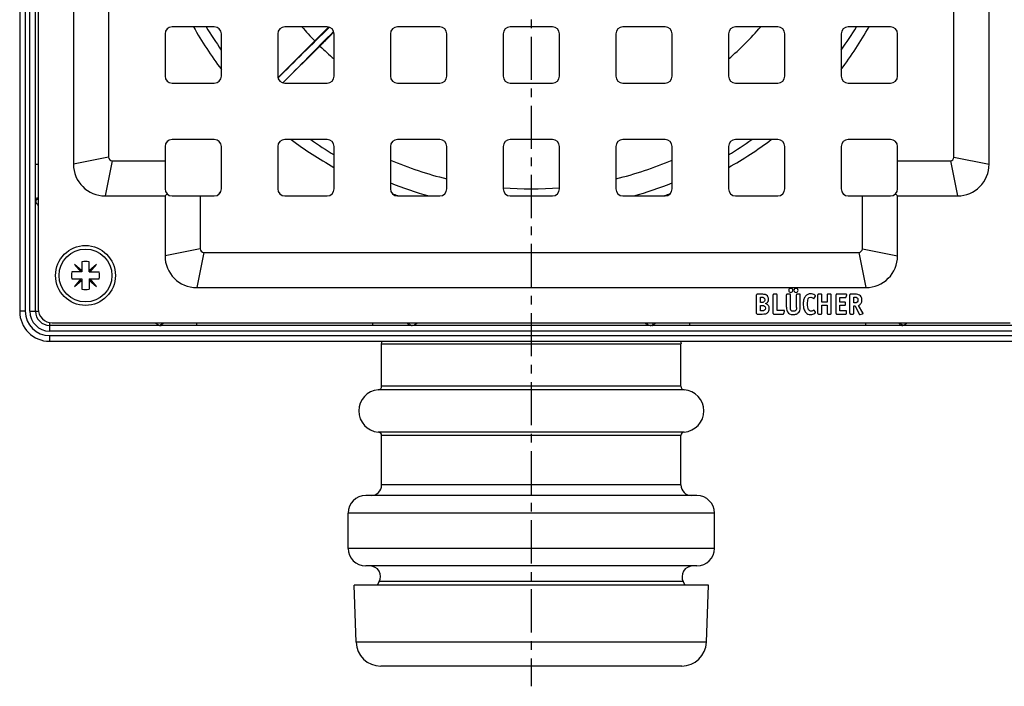
# Model space of a CAD drawing. Units: millimetres. Extents: x -289 to 347, y -196 to 209.
# Drawn here: x 112 to 252, y -196 to -101 of the extents above; entities that cross this region are included whole.
import ezdxf

# ---------------------------------------------------------------- set-up
doc = ezdxf.new("R2010")
doc.units = ezdxf.units.MM
doc.header["$LTSCALE"] = 16.335
doc.linetypes.add('CENTER', pattern=[0.6, 0.375, -0.075, 0.075, -0.075])
doc.layers.get('0').update_dxf_attribs({"linetype": 'CONTINUOUS'})
doc.layers.add('AXES', color=7, linetype='CONTINUOUS')

msp = doc.modelspace()

# ---------------------------------------------------------------- linework, layer by layer
at = {"color": 7, "linetype": 'Continuous'}
for p, q in [((112.26, -6.09), (112.26, -142.84)), ((114.51, -142.84), (114.51, -6.09)), ((114.89, -6.47), (114.89, -142.47)), ((119.89, -26.97), (119.89, -121.97)), ((249.89, -121.97), (249.89, -26.97)), ((124.89, -27.97), (124.89, -120.97)), ((244.89, -120.97), (244.89, -27.97)), ((139.89, -102.47), (133.89, -102.47)), ((155.89, -102.47), (149.89, -102.47)), ((156.02, -102.6), (155.96, -102.66)), ((156.12, -102.5), (156.02, -102.6)), ((156.69, -103.39), (156.75, -103.33)), ((156.75, -103.33), (156.86, -103.23)), ((171.89, -102.47), (165.89, -102.47)), ((187.89, -102.47), (181.89, -102.47)), ((203.89, -102.47), (197.89, -102.47)), ((219.89, -102.47), (213.89, -102.47)), ((235.89, -102.47), (229.89, -102.47)), ((132.89, -103.47), (132.89, -109.47)), ((140.89, -109.47), (140.89, -103.47)), ((148.89, -103.47), (148.89, -109.47)), ((148.91, -109.71), (154.15, -104.47)), ((156.89, -109.47), (156.89, -103.47)), ((164.89, -103.47), (164.89, -109.47)), ((172.89, -109.47), (172.89, -103.47)), ((180.89, -103.47), (180.89, -109.47)), ((188.89, -109.47), (188.89, -103.47)), ((196.89, -103.47), (196.89, -109.47)), ((204.89, -109.47), (204.89, -103.47)), ((212.89, -103.47), (212.89, -109.47)), ((220.89, -109.47), (220.89, -103.47)), ((228.89, -103.47), (228.89, -109.47)), ((236.89, -109.47), (236.89, -103.47)), ((149.64, -110.44), (154.88, -105.2)), ((133.89, -110.47), (139.89, -110.47)), ((149.89, -110.47), (155.89, -110.47)), ((165.89, -110.47), (171.89, -110.47)), ((181.89, -110.47), (187.89, -110.47)), ((197.89, -110.47), (203.89, -110.47)), ((213.89, -110.47), (219.89, -110.47)), ((229.89, -110.47), (235.89, -110.47)), ((139.89, -118.47), (133.89, -118.47)), ((155.89, -118.47), (149.89, -118.47)), ((171.89, -118.47), (165.89, -118.47)), ((187.89, -118.47), (181.89, -118.47)), ((203.89, -118.47), (197.89, -118.47)), ((219.89, -118.47), (213.89, -118.47)), ((235.89, -118.47), (229.89, -118.47)), ((132.89, -119.47), (132.89, -125.47)), ((140.89, -125.47), (140.89, -119.47)), ((148.89, -119.47), (148.89, -125.47)), ((156.89, -125.47), (156.89, -119.47)), ((164.89, -119.47), (164.89, -125.47)), ((172.89, -125.47), (172.89, -119.47)), ((180.89, -119.47), (180.89, -125.47)), ((188.89, -125.47), (188.89, -119.47)), ((196.89, -119.47), (196.89, -125.47)), ((204.89, -125.47), (204.89, -119.47)), ((212.89, -119.47), (212.89, -125.47)), ((220.89, -125.47), (220.89, -119.47)), ((228.89, -119.47), (228.89, -125.47)), ((236.89, -125.47), (236.89, -119.47)), ((125.39, -121.47), (132.89, -121.47)), ((236.89, -121.47), (244.39, -121.47)), ((124.39, -126.47), (132.89, -126.47)), ((133.18, -126.17), (132.89, -126.47)), ((132.89, -126.47), (132.89, -134.97)), ((133.89, -126.47), (139.89, -126.47)), ((137.89, -126.47), (137.89, -133.97)), ((149.89, -126.47), (155.89, -126.47)), ((165.89, -126.47), (171.89, -126.47)), ((181.89, -126.47), (187.89, -126.47)), ((197.89, -126.47), (203.89, -126.47)), ((213.89, -126.47), (219.89, -126.47)), ((229.89, -126.47), (235.89, -126.47)), ((231.89, -133.97), (231.89, -126.47)), ((236.59, -126.17), (236.89, -126.47)), ((236.89, -126.47), (245.39, -126.47)), ((236.89, -134.97), (236.89, -126.47)), ((138.39, -134.47), (231.39, -134.47)), ((121.1, -137.08), (120.04, -136.19)), ((120.04, -136.19), (120.93, -137.25)), ((121.1, -135.82), (121.1, -137.25)), ((122.1, -137.25), (122.1, -135.82)), ((123.16, -136.19), (122.1, -137.08)), ((122.27, -137.25), (123.16, -136.19)), ((121.1, -137.25), (119.66, -137.25)), ((119.66, -138.25), (121.1, -138.25)), ((120.93, -138.25), (120.04, -139.31)), ((121.1, -138.25), (121.1, -139.69)), ((122.1, -137.25), (123.54, -137.25)), ((122.1, -138.25), (122.1, -139.69)), ((122.1, -138.25), (123.54, -138.25)), ((123.16, -139.31), (122.27, -138.25)), ((120.04, -139.31), (121.1, -138.42)), ((122.1, -138.42), (123.16, -139.31)), ((137.39, -139.47), (232.39, -139.47)), ((216.88, -143.13), (216.88, -140.5)), ((217.63, -140.42), (216.96, -140.42)), ((217.42, -140.83), (217.63, -140.83)), ((217.42, -141.58), (217.42, -140.83)), ((219.23, -143.13), (219.23, -140.5)), ((219.7, -140.42), (219.31, -140.42)), ((219.79, -142.71), (219.79, -140.5)), ((221.12, -142.27), (221.12, -140.5)), ((221.59, -140.42), (221.2, -140.42)), ((221.68, -142.27), (221.68, -140.5)), ((222.55, -142.28), (222.55, -140.5)), ((223, -140.42), (222.63, -140.42)), ((223.08, -142.27), (223.08, -140.5)), ((225.06, -140.99), (225.23, -140.69)), ((225.58, -143.13), (225.58, -140.5)), ((226.05, -140.42), (225.66, -140.42)), ((226.14, -141.56), (226.14, -140.51)), ((226.9, -140.51), (226.9, -141.56)), ((227.37, -140.42), (226.98, -140.42)), ((227.46, -143.13), (227.46, -140.5)), ((228.15, -143.13), (228.15, -140.5)), ((229.6, -140.42), (228.23, -140.42)), ((228.71, -140.86), (229.5, -140.86)), ((228.71, -141.53), (228.71, -140.86)), ((229.59, -140.79), (229.67, -140.52)), ((230.12, -143.12), (230.12, -140.5)), ((230.87, -140.42), (230.2, -140.42)), ((230.66, -140.83), (230.82, -140.83)), ((230.66, -141.64), (230.66, -140.83)), ((217.59, -141.58), (217.42, -141.58)), ((217.42, -142), (217.61, -142)), ((217.42, -142.77), (217.42, -142)), ((226.9, -141.56), (226.14, -141.56)), ((226.14, -141.98), (226.9, -141.98)), ((226.14, -143.13), (226.14, -141.98)), ((226.9, -141.98), (226.9, -143.13)), ((229.39, -141.53), (228.71, -141.53)), ((228.71, -141.98), (229.39, -141.98)), ((228.71, -142.77), (228.71, -141.98)), ((229.48, -141.89), (229.48, -141.62)), ((230.77, -141.64), (230.66, -141.64)), ((230.66, -142.07), (230.88, -142.07)), ((230.66, -143.13), (230.66, -142.07)), ((230.88, -142.07), (231.45, -143.23)), ((231.97, -143.07), (231.36, -142)), ((216.96, -143.22), (217.66, -143.22)), ((217.61, -142.77), (217.42, -142.77)), ((219.31, -143.22), (220.66, -143.22)), ((220.76, -142.71), (219.79, -142.71)), ((220.76, -143.14), (220.83, -142.8)), ((220.84, -142.76), (220.84, -142.77)), ((225.23, -142.97), (225.07, -142.69)), ((225.66, -143.22), (226.05, -143.22)), ((226.98, -143.22), (227.37, -143.22)), ((228.23, -143.22), (229.56, -143.22)), ((229.56, -142.77), (228.71, -142.77)), ((229.65, -143.13), (229.65, -142.86)), ((230.2, -143.22), (230.58, -143.22)), ((231.56, -143.28), (231.92, -143.18)), ((253.26, -144.84), (116.51, -144.84)), ((116.89, -144.47), (252.89, -144.47)), ((116.51, -147.09), (253.26, -147.09))]:
    msp.add_line(p, q, dxfattribs=at)
at = {"color": 9, "linetype": 'Continuous'}
for p, q in [((113.06, -6.09), (113.06, -142.84)), ((113.71, -142.84), (113.71, -6.09)), ((124.89, -120.97), (119.89, -121.97)), ((125.39, -121.47), (124.39, -126.47)), ((244.39, -121.47), (245.39, -126.47)), ((244.89, -120.97), (249.89, -121.97)), ((114.51, -121.97), (114.89, -121.97)), ((137.89, -133.97), (132.89, -134.97)), ((231.89, -133.97), (236.89, -134.97)), ((138.39, -134.47), (137.39, -139.47)), ((231.39, -134.47), (232.39, -139.47)), ((113.06, -142.84), (112.26, -142.84)), ((113.71, -142.84), (114.92, -142.84)), ((116.51, -144.43), (116.51, -145.64)), ((137.39, -144.84), (137.39, -144.47)), ((162.39, -144.84), (162.39, -144.47)), ((207.39, -144.84), (207.39, -144.47)), ((232.39, -144.84), (232.39, -144.47)), ((253.26, -145.64), (116.51, -145.64)), ((116.51, -146.29), (116.51, -147.09)), ((116.51, -146.29), (253.26, -146.29))]:
    msp.add_line(p, q, dxfattribs=at)
at = {"color": 7, "linetype": 'Continuous'}
msp.add_circle((121.6, -137.75), 4.25, dxfattribs=at)
for centre, radius, start, end in [((133.89, -103.47), 1, 90, 180), ((139.89, -103.47), 1, 0, 90), ((149.89, -103.47), 1, 90, 180), ((155.89, -103.47), 1, 0, 90), ((165.89, -103.47), 1, 90, 180), ((171.89, -103.47), 1, 0, 90), ((181.89, -103.47), 1, 90, 180), ((187.89, -103.47), 1, 0, 90), ((197.89, -103.47), 1, 90, 180), ((203.89, -103.47), 1, 0, 90), ((213.89, -103.47), 1, 90, 180), ((219.89, -103.47), 1, 0, 90), ((229.89, -103.47), 1, 90, 180), ((235.89, -103.47), 1, 0, 90), ((133.89, -109.47), 1, 180, 270), ((139.89, -109.47), 1, 270, 360), ((149.89, -109.47), 1, 180, 270), ((155.89, -109.47), 1, 270, 360), ((165.89, -109.47), 1, 180, 270), ((171.89, -109.47), 1, 270, 360), ((181.89, -109.47), 1, 180, 270), ((187.89, -109.47), 1, 270, 360), ((197.89, -109.47), 1, 180, 270), ((203.89, -109.47), 1, 270, 360), ((213.89, -109.47), 1, 180, 270), ((219.89, -109.47), 1, 270, 360), ((229.89, -109.47), 1, 180, 270), ((235.89, -109.47), 1, 270, 360), ((133.89, -119.47), 1, 90, 180), ((139.89, -119.47), 1, 0, 90), ((149.89, -119.47), 1, 90, 180), ((155.89, -119.47), 1, 0, 90), ((165.89, -119.47), 1, 90, 180), ((171.89, -119.47), 1, 0, 90), ((181.89, -119.47), 1, 90, 180), ((187.89, -119.47), 1, 0, 90), ((197.89, -119.47), 1, 90, 180), ((203.89, -119.47), 1, 0, 90), ((213.89, -119.47), 1, 90, 180), ((219.89, -119.47), 1, 0, 90), ((229.89, -119.47), 1, 90, 180), ((235.89, -119.47), 1, 0, 90), ((125.39, -120.97), 0.5, 180, 270), ((244.39, -120.97), 0.5, 270, 360), ((124.39, -121.97), 4.5, 180, 270), ((245.39, -121.97), 4.5, 270, 360), ((133.89, -125.47), 1, 180, 270), ((139.89, -125.47), 1, 270, 360), ((149.89, -125.47), 1, 180, 270), ((155.89, -125.47), 1, 270, 360), ((165.89, -125.47), 1, 180, 270), ((171.89, -125.47), 1, 270, 360), ((181.89, -125.47), 1, 180, 270), ((187.89, -125.47), 1, 270, 360), ((197.89, -125.47), 1, 180, 270), ((203.89, -125.47), 1, 270, 360), ((213.89, -125.47), 1, 180, 270), ((219.89, -125.47), 1, 270, 360), ((229.89, -125.47), 1, 180, 270), ((235.89, -125.47), 1, 270, 360), ((138.39, -133.97), 0.5, 180, 270), ((231.39, -133.97), 0.5, 270, 360), ((137.39, -134.97), 4.5, 180, 270), ((232.39, -134.97), 4.5, 270, 360), ((121.6, -137.75), 2, 75.5225, 104.4775), ((121.6, -137.75), 2, 165.5225, 194.4775), ((121.6, -137.75), 2, 345.5225, 14.4775), ((121.6, -137.75), 2, 255.5225, 284.4775), ((217.77, -141.14), 0.8, 0.0695, 25.708), ((116.89, -142.47), 2, 180, 270), ((116.51, -142.84), 4.25, 180, 270), ((116.51, -142.84), 2, 180, 270)]:
    msp.add_arc(centre, radius, start, end, dxfattribs=at)
at = {"color": 9, "linetype": 'Continuous'}
for centre, radius, start, end in [((184.89, -74.47), 42.95, 220.6927, 224.3122), ((184.89, -74.47), 42.95, 310.6926, 319.3074), ((184.89, -74.47), 42.95, 225.6878, 229.3073), ((116.51, -142.84), 3.45, 180, 270), ((116.51, -142.84), 2.8, 180, 270)]:
    msp.add_arc(centre, radius, start, end, dxfattribs=at)
at = {"color": 7, "linetype": 'Continuous'}
for centre, start_param, end_param in [((183.69, -73.27), 4.209919, 4.318823), ((186.08, -75.66), -4.318823, -4.209919)]:
    msp.add_ellipse(centre, major_axis=(73.96, 73.96), ratio=0.013091, start_param=start_param, end_param=end_param, dxfattribs=at)
for points, knots in [([(155.96, -102.66), (155.81, -102.81), (155.21, -103.42), (154.6, -104.02), (154.15, -104.47)], [0, 0, 0, 0, 0.249395, 1, 1, 1, 1]), ([(154.88, -105.2), (155.03, -105.05), (155.63, -104.45), (156.24, -103.85), (156.69, -103.39)], [0, 0, 0, 0, 0.250353, 1, 1, 1, 1])]:
    msp.add_open_spline(points, degree=3, knots=knots, dxfattribs=at)
at = {"color": 9, "linetype": 'Continuous'}
for points, knots in [([(114.51, -127.09), (114.51, -127.05), (114.53, -126.96), (114.61, -126.84), (114.73, -126.75), (114.83, -126.72), (114.88, -126.71)], [0, 0, 0, 0, 0.226274, 0.465586, 0.724211, 1, 1, 1, 1]), ([(114.51, -127.09), (114.51, -127.11), (114.51, -127.17), (114.52, -127.22), (114.54, -127.27)], [0, 0, 0, 0, 0.25461, 1, 1, 1, 1]), ([(114.54, -127.27), (114.54, -127.25), (114.55, -127.2), (114.57, -127.15), (114.59, -127.11)], [0, 0, 0, 0, 0.243562, 1, 1, 1, 1]), ([(114.59, -127.11), (114.62, -127.06), (114.71, -126.97), (114.82, -126.91), (114.89, -126.89)], [0, 0, 0, 0, 0.484388, 1, 1, 1, 1]), ([(114.54, -127.27), (114.55, -127.31), (114.59, -127.41), (114.7, -127.62), (114.81, -127.77), (114.88, -127.88)], [0, 0, 0, 0, 0.206355, 0.443518, 1, 1, 1, 1]), ([(131.47, -144.47), (131.58, -144.55), (131.73, -144.65), (131.94, -144.76), (132.04, -144.8), (132.09, -144.82)], [0, 0, 0, 0, 0.556482, 0.793645, 1, 1, 1, 1]), ([(132.09, -144.82), (132.1, -144.82), (132.15, -144.81), (132.21, -144.78), (132.24, -144.76)], [0, 0, 0, 0, 0.243561, 1, 1, 1, 1]), ([(132.09, -144.82), (132.1, -144.82), (132.16, -144.84), (132.22, -144.84), (132.26, -144.84)], [0, 0, 0, 0, 0.24713, 1, 1, 1, 1]), ([(132.24, -144.76), (132.29, -144.73), (132.39, -144.64), (132.44, -144.53), (132.46, -144.47)], [0, 0, 0, 0, 0.484387, 1, 1, 1, 1]), ([(132.26, -144.84), (132.31, -144.84), (132.4, -144.82), (132.51, -144.74), (132.6, -144.62), (132.63, -144.52), (132.64, -144.47)], [0, 0, 0, 0, 0.226274, 0.465587, 0.724211, 1, 1, 1, 1]), ([(167.68, -144.84), (167.64, -144.84), (167.55, -144.82), (167.43, -144.74), (167.34, -144.62), (167.3, -144.52), (167.29, -144.47)], [0, 0, 0, 0, 0.229784, 0.47058, 0.727924, 1, 1, 1, 1]), ([(167.71, -144.78), (167.66, -144.74), (167.59, -144.64), (167.55, -144.53), (167.53, -144.47)], [0, 0, 0, 0, 0.47501, 1, 1, 1, 1]), ([(167.89, -144.84), (167.86, -144.84), (167.79, -144.83), (167.74, -144.8), (167.71, -144.78)], [0, 0, 0, 0, 0.487704, 1, 1, 1, 1]), ([(167.89, -144.84), (167.96, -144.84), (168.1, -144.82), (168.3, -144.74), (168.52, -144.62), (168.67, -144.52), (168.75, -144.47)], [0, 0, 0, 0, 0.201703, 0.436533, 0.704046, 1, 1, 1, 1]), ([(201.02, -144.47), (201.1, -144.52), (201.25, -144.62), (201.47, -144.74), (201.68, -144.82), (201.81, -144.84), (201.88, -144.84)], [0, 0, 0, 0, 0.295954, 0.563467, 0.798297, 1, 1, 1, 1]), ([(201.88, -144.84), (201.91, -144.84), (201.98, -144.83), (202.03, -144.8), (202.06, -144.78)], [0, 0, 0, 0, 0.487703, 1, 1, 1, 1]), ([(202.06, -144.78), (202.11, -144.74), (202.18, -144.64), (202.22, -144.53), (202.24, -144.47)], [0, 0, 0, 0, 0.47501, 1, 1, 1, 1]), ([(202.09, -144.84), (202.13, -144.84), (202.22, -144.82), (202.34, -144.74), (202.43, -144.62), (202.47, -144.52), (202.48, -144.47)], [0, 0, 0, 0, 0.229784, 0.47058, 0.727924, 1, 1, 1, 1]), ([(237.51, -144.84), (237.47, -144.84), (237.37, -144.82), (237.26, -144.74), (237.17, -144.62), (237.14, -144.52), (237.13, -144.47)], [0, 0, 0, 0, 0.226274, 0.465586, 0.724211, 1, 1, 1, 1]), ([(237.53, -144.76), (237.48, -144.73), (237.38, -144.64), (237.33, -144.53), (237.31, -144.47)], [0, 0, 0, 0, 0.484388, 1, 1, 1, 1]), ([(237.51, -144.84), (237.52, -144.84), (237.58, -144.84), (237.64, -144.83), (237.68, -144.82)], [0, 0, 0, 0, 0.25461, 1, 1, 1, 1]), ([(237.68, -144.82), (237.67, -144.82), (237.62, -144.81), (237.56, -144.78), (237.53, -144.76)], [0, 0, 0, 0, 0.243562, 1, 1, 1, 1]), ([(237.68, -144.82), (237.73, -144.8), (237.83, -144.76), (238.04, -144.65), (238.19, -144.55), (238.3, -144.47)], [0, 0, 0, 0, 0.206355, 0.443518, 1, 1, 1, 1])]:
    msp.add_open_spline(points, degree=3, knots=knots, dxfattribs=at)
at = {"color": 7, "linetype": 'Continuous'}
for points in [[(221.52, -139.67), (221.47, -139.72), (221.44, -139.79), (221.44, -139.87)], [(221.73, -139.58), (221.65, -139.58), (221.58, -139.61), (221.52, -139.67)], [(221.93, -139.67), (221.88, -139.61), (221.81, -139.58), (221.73, -139.58)], [(222.02, -139.87), (222.02, -139.79), (221.99, -139.72), (221.93, -139.67)], [(222.27, -139.66), (222.21, -139.72), (222.18, -139.79), (222.18, -139.87)], [(222.48, -139.58), (222.39, -139.58), (222.32, -139.6), (222.27, -139.66)], [(222.68, -139.66), (222.62, -139.6), (222.56, -139.58), (222.48, -139.58)], [(222.76, -139.87), (222.76, -139.79), (222.74, -139.72), (222.68, -139.66)], [(216.9, -140.43), (216.89, -140.44), (216.88, -140.47), (216.88, -140.5)], [(216.96, -140.42), (216.93, -140.42), (216.9, -140.43), (216.9, -140.43)], [(217.88, -140.43), (217.81, -140.42), (217.72, -140.42), (217.63, -140.42)], [(217.63, -140.83), (217.69, -140.83), (217.74, -140.83), (217.77, -140.84)], [(217.77, -140.84), (217.81, -140.85), (217.84, -140.86), (217.87, -140.87)], [(217.87, -140.87), (217.98, -140.94), (218.03, -141.05), (218.03, -141.2)], [(218.05, -140.44), (218, -140.43), (217.94, -140.43), (217.88, -140.43)], [(218.18, -140.48), (218.14, -140.46), (218.1, -140.45), (218.05, -140.44)], [(218.29, -140.54), (218.25, -140.51), (218.21, -140.49), (218.18, -140.48)], [(218.49, -140.79), (218.44, -140.68), (218.37, -140.6), (218.29, -140.54)], [(218.48, -141.51), (218.54, -141.41), (218.57, -141.29), (218.57, -141.14)], [(219.24, -140.43), (219.23, -140.44), (219.23, -140.47), (219.23, -140.5)], [(219.31, -140.42), (219.27, -140.42), (219.25, -140.43), (219.24, -140.43)], [(219.77, -140.43), (219.76, -140.43), (219.74, -140.42), (219.7, -140.42)], [(219.79, -140.5), (219.79, -140.47), (219.78, -140.44), (219.77, -140.43)], [(221.13, -140.43), (221.12, -140.44), (221.12, -140.47), (221.12, -140.5)], [(221.2, -140.42), (221.16, -140.42), (221.14, -140.43), (221.13, -140.43)], [(221.44, -139.87), (221.44, -139.95), (221.46, -140.02), (221.52, -140.07)], [(221.52, -140.07), (221.58, -140.13), (221.65, -140.16), (221.73, -140.16)], [(221.66, -140.43), (221.65, -140.43), (221.63, -140.42), (221.59, -140.42)], [(221.68, -140.5), (221.68, -140.47), (221.67, -140.44), (221.66, -140.43)], [(221.73, -140.16), (221.81, -140.16), (221.88, -140.13), (221.93, -140.07)], [(221.93, -140.07), (221.99, -140.02), (222.02, -139.95), (222.02, -139.87)], [(222.18, -139.87), (222.18, -139.95), (222.21, -140.02), (222.27, -140.07)], [(222.27, -140.07), (222.32, -140.13), (222.39, -140.16), (222.48, -140.16)], [(222.48, -140.16), (222.55, -140.16), (222.62, -140.13), (222.68, -140.07)], [(222.56, -140.43), (222.55, -140.44), (222.55, -140.47), (222.55, -140.5)], [(222.63, -140.42), (222.59, -140.42), (222.57, -140.43), (222.56, -140.43)], [(222.68, -140.07), (222.74, -140.02), (222.76, -139.95), (222.76, -139.87)], [(223.07, -140.43), (223.06, -140.43), (223.03, -140.42), (223, -140.42)], [(223.08, -140.5), (223.08, -140.47), (223.08, -140.44), (223.07, -140.43)], [(223.58, -141.13), (223.53, -141.31), (223.5, -141.52), (223.5, -141.78)], [(223.83, -140.67), (223.72, -140.8), (223.63, -140.96), (223.58, -141.13)], [(224.14, -140.43), (224.02, -140.49), (223.92, -140.57), (223.83, -140.67)], [(224.1, -141.69), (224.1, -141.12), (224.25, -140.82), (224.56, -140.82)], [(224.53, -140.35), (224.39, -140.35), (224.26, -140.38), (224.14, -140.43)], [(224.85, -140.4), (224.74, -140.37), (224.64, -140.35), (224.53, -140.35)], [(224.56, -140.82), (224.68, -140.82), (224.79, -140.87), (224.89, -140.95)], [(225.15, -140.56), (225.05, -140.49), (224.96, -140.44), (224.85, -140.4)], [(224.89, -140.95), (224.94, -140.98), (224.97, -141), (224.98, -141.01)], [(224.98, -141.01), (224.99, -141.02), (225.01, -141.02), (225.02, -141.02)], [(225.02, -141.02), (225.03, -141.02), (225.05, -141.01), (225.06, -140.99)], [(225.23, -140.65), (225.23, -140.63), (225.21, -140.6), (225.15, -140.56)], [(225.23, -140.69), (225.23, -140.68), (225.23, -140.67), (225.23, -140.65)], [(225.59, -140.43), (225.58, -140.44), (225.58, -140.47), (225.58, -140.5)], [(225.66, -140.42), (225.62, -140.42), (225.6, -140.43), (225.59, -140.43)], [(226.12, -140.43), (226.11, -140.43), (226.09, -140.42), (226.05, -140.42)], [(226.14, -140.51), (226.14, -140.47), (226.13, -140.44), (226.12, -140.43)], [(226.91, -140.43), (226.9, -140.44), (226.9, -140.47), (226.9, -140.51)], [(226.98, -140.42), (226.94, -140.42), (226.92, -140.43), (226.91, -140.43)], [(227.44, -140.43), (227.43, -140.43), (227.41, -140.42), (227.37, -140.42)], [(227.46, -140.5), (227.46, -140.47), (227.45, -140.44), (227.44, -140.43)], [(228.16, -140.43), (228.15, -140.44), (228.15, -140.47), (228.15, -140.5)], [(228.23, -140.42), (228.19, -140.42), (228.17, -140.43), (228.16, -140.43)], [(229.5, -140.86), (229.53, -140.86), (229.55, -140.86), (229.56, -140.85)], [(229.56, -140.85), (229.57, -140.84), (229.58, -140.82), (229.59, -140.79)], [(229.68, -140.46), (229.68, -140.43), (229.65, -140.42), (229.6, -140.42)], [(229.67, -140.52), (229.68, -140.49), (229.68, -140.47), (229.68, -140.46)], [(230.13, -140.43), (230.12, -140.44), (230.12, -140.47), (230.12, -140.5)], [(230.2, -140.42), (230.16, -140.42), (230.14, -140.43), (230.13, -140.43)], [(230.82, -140.83), (230.99, -140.83), (231.1, -140.86), (231.16, -140.91)], [(231.23, -140.44), (231.14, -140.43), (231.02, -140.42), (230.87, -140.42)], [(231.16, -140.91), (231.23, -140.97), (231.26, -141.07), (231.26, -141.22)], [(231.47, -140.53), (231.4, -140.49), (231.32, -140.46), (231.23, -140.44)], [(231.82, -141.22), (231.82, -140.89), (231.7, -140.65), (231.47, -140.53)], [(217.78, -141.57), (217.73, -141.58), (217.67, -141.58), (217.59, -141.58)], [(217.61, -142), (217.8, -142), (217.92, -142.03), (218, -142.09)], [(217.9, -141.51), (217.86, -141.54), (217.82, -141.56), (217.78, -141.57)], [(218, -141.39), (217.97, -141.44), (217.94, -141.48), (217.9, -141.51)], [(218.03, -141.2), (218.03, -141.27), (218.02, -141.33), (218, -141.39)], [(218, -142.09), (218.08, -142.15), (218.12, -142.25), (218.12, -142.39)], [(218.12, -142.39), (218.12, -142.53), (218.08, -142.63), (218, -142.69)], [(218.16, -141.75), (218.31, -141.69), (218.41, -141.6), (218.48, -141.51)], [(218.54, -141.99), (218.45, -141.88), (218.32, -141.8), (218.16, -141.75)], [(218.68, -142.43), (218.68, -142.25), (218.63, -142.11), (218.54, -141.99)], [(218.64, -142.65), (218.66, -142.58), (218.68, -142.5), (218.68, -142.43)], [(221.12, -142.27), (221.12, -142.43), (221.12, -142.56), (221.15, -142.66)], [(221.68, -142.44), (221.68, -142.39), (221.68, -142.34), (221.68, -142.27)], [(221.69, -142.56), (221.68, -142.52), (221.68, -142.48), (221.68, -142.44)], [(221.72, -142.64), (221.7, -142.61), (221.7, -142.59), (221.69, -142.56)], [(222.55, -142.28), (222.55, -142.48), (222.51, -142.63), (222.44, -142.71)], [(223.03, -142.7), (223.07, -142.59), (223.08, -142.45), (223.08, -142.27)], [(223.5, -141.78), (223.5, -142.05), (223.53, -142.29), (223.59, -142.5)], [(223.59, -142.5), (223.65, -142.71), (223.74, -142.88), (223.86, -143.01)], [(224.25, -142.61), (224.15, -142.41), (224.1, -142.1), (224.1, -141.69)], [(229.46, -141.55), (229.45, -141.54), (229.43, -141.53), (229.39, -141.53)], [(229.39, -141.98), (229.43, -141.98), (229.45, -141.97), (229.46, -141.96)], [(229.48, -141.62), (229.48, -141.58), (229.47, -141.56), (229.46, -141.55)], [(229.46, -141.96), (229.47, -141.96), (229.48, -141.93), (229.48, -141.89)], [(231.15, -141.55), (231.08, -141.61), (230.95, -141.64), (230.77, -141.64)], [(231.26, -141.22), (231.26, -141.37), (231.22, -141.48), (231.15, -141.55)], [(231.36, -142), (231.52, -141.92), (231.64, -141.81), (231.71, -141.69)], [(231.71, -141.69), (231.78, -141.56), (231.82, -141.41), (231.82, -141.22)], [(216.88, -143.13), (216.88, -143.17), (216.89, -143.2), (216.9, -143.2)], [(216.9, -143.2), (216.9, -143.21), (216.93, -143.22), (216.96, -143.22)], [(218, -142.69), (217.92, -142.74), (217.79, -142.77), (217.61, -142.77)], [(217.66, -143.22), (217.83, -143.22), (217.96, -143.21), (218.05, -143.2)], [(218.05, -143.2), (218.14, -143.19), (218.21, -143.16), (218.28, -143.13)], [(218.28, -143.13), (218.34, -143.11), (218.39, -143.07), (218.44, -143.02)], [(218.44, -143.02), (218.49, -142.97), (218.53, -142.92), (218.56, -142.85)], [(218.56, -142.85), (218.6, -142.79), (218.63, -142.72), (218.64, -142.65)], [(219.23, -143.13), (219.23, -143.17), (219.23, -143.2), (219.24, -143.2)], [(219.24, -143.2), (219.25, -143.21), (219.27, -143.22), (219.31, -143.22)], [(220.66, -143.22), (220.7, -143.22), (220.72, -143.21), (220.73, -143.2)], [(220.73, -143.2), (220.74, -143.2), (220.75, -143.18), (220.76, -143.14)], [(220.84, -142.76), (220.84, -142.73), (220.81, -142.71), (220.76, -142.71)], [(220.83, -142.8), (220.83, -142.78), (220.84, -142.77), (220.84, -142.77)], [(221.15, -142.66), (221.17, -142.76), (221.21, -142.85), (221.26, -142.93)], [(221.26, -142.93), (221.41, -143.17), (221.67, -143.29), (222.05, -143.29)], [(221.76, -142.7), (221.74, -142.68), (221.72, -142.66), (221.72, -142.64)], [(222.09, -142.84), (221.94, -142.84), (221.83, -142.8), (221.76, -142.7)], [(222.05, -143.29), (222.23, -143.29), (222.39, -143.26), (222.52, -143.22)], [(222.44, -142.71), (222.37, -142.8), (222.25, -142.84), (222.09, -142.84)], [(222.52, -143.22), (222.65, -143.17), (222.76, -143.09), (222.86, -142.99)], [(222.86, -142.99), (222.94, -142.9), (223, -142.8), (223.03, -142.7)], [(223.86, -143.01), (224.02, -143.2), (224.25, -143.29), (224.56, -143.29)], [(224.41, -142.76), (224.34, -142.72), (224.29, -142.67), (224.25, -142.61)], [(224.62, -142.81), (224.54, -142.81), (224.47, -142.8), (224.41, -142.76)], [(224.56, -143.29), (224.79, -143.29), (224.98, -143.23), (225.15, -143.12)], [(224.8, -142.78), (224.75, -142.8), (224.69, -142.81), (224.62, -142.81)], [(224.99, -142.67), (224.91, -142.72), (224.85, -142.76), (224.8, -142.78)], [(225.03, -142.65), (225.02, -142.65), (225.01, -142.66), (224.99, -142.67)], [(225.07, -142.69), (225.05, -142.66), (225.04, -142.65), (225.03, -142.65)], [(225.15, -143.12), (225.21, -143.08), (225.24, -143.04), (225.24, -143.01)], [(225.24, -143.01), (225.24, -143), (225.24, -142.99), (225.23, -142.97)], [(225.58, -143.13), (225.58, -143.17), (225.58, -143.2), (225.59, -143.2)], [(225.59, -143.2), (225.6, -143.21), (225.62, -143.22), (225.66, -143.22)], [(226.05, -143.22), (226.09, -143.22), (226.11, -143.21), (226.12, -143.2)], [(226.12, -143.2), (226.13, -143.2), (226.14, -143.17), (226.14, -143.13)], [(226.9, -143.13), (226.9, -143.17), (226.9, -143.2), (226.91, -143.2)], [(226.91, -143.2), (226.92, -143.21), (226.94, -143.22), (226.98, -143.22)], [(227.37, -143.22), (227.41, -143.22), (227.43, -143.21), (227.44, -143.2)], [(227.44, -143.2), (227.45, -143.2), (227.46, -143.17), (227.46, -143.13)], [(228.15, -143.13), (228.15, -143.17), (228.15, -143.2), (228.16, -143.2)], [(228.16, -143.2), (228.17, -143.21), (228.19, -143.22), (228.23, -143.22)], [(229.63, -142.79), (229.63, -142.78), (229.6, -142.77), (229.56, -142.77)], [(229.56, -143.22), (229.6, -143.22), (229.63, -143.21), (229.63, -143.2)], [(229.65, -142.86), (229.65, -142.82), (229.64, -142.8), (229.63, -142.79)], [(229.63, -143.2), (229.64, -143.2), (229.65, -143.17), (229.65, -143.13)], [(230.12, -143.12), (230.12, -143.17), (230.12, -143.2), (230.13, -143.2)], [(230.13, -143.2), (230.14, -143.21), (230.16, -143.22), (230.2, -143.22)], [(230.58, -143.22), (230.61, -143.22), (230.64, -143.21), (230.65, -143.2)], [(230.65, -143.2), (230.65, -143.2), (230.66, -143.17), (230.66, -143.13)], [(231.45, -143.23), (231.48, -143.27), (231.5, -143.29), (231.51, -143.29)], [(231.51, -143.29), (231.52, -143.29), (231.52, -143.29), (231.52, -143.29)], [(231.52, -143.29), (231.53, -143.29), (231.54, -143.28), (231.56, -143.28)], [(231.92, -143.18), (231.96, -143.17), (231.99, -143.15), (231.99, -143.13)], [(231.99, -143.13), (231.99, -143.11), (231.98, -143.09), (231.97, -143.07)]]:
    msp.add_open_spline(points, degree=3, dxfattribs=at)
at = {"layer": 'AXES', "color": 7, "linetype": 'CENTER'}
msp.add_line((184.89, -74.47), (184.89, -196.04), dxfattribs=at)
at = {"layer": 'AXES', "color": 9, "linetype": 'Continuous'}
for p, q in [((133.38, -118.6), (133.05, -118.92)), ((236.39, -118.6), (236.72, -118.92)), ((140.75, -125.97), (140.43, -126.3)), ((229.02, -125.97), (229.34, -126.3)), ((206.14, -153.48), (163.64, -153.48)), ((206.6, -153.97), (163.17, -153.97)), ((206.6, -159.96), (163.17, -159.96)), ((206.14, -160.46), (163.64, -160.46)), ((206.14, -167.47), (163.64, -167.47)), ((210.89, -171.47), (158.89, -171.47)), ((210.89, -176.47), (158.89, -176.47)), ((206.47, -181.18), (163.3, -181.18)), ((209.75, -189.79), (160.02, -189.79))]:
    msp.add_line(p, q, dxfattribs=at)
at = {"layer": 'AXES', "color": 7, "linetype": 'Continuous'}
for p, q in [((163.69, -147.09), (163.59, -147.47)), ((163.59, -147.47), (206.18, -147.47)), ((163.64, -153.48), (163.64, -147.47)), ((206.09, -147.09), (206.19, -147.47)), ((206.14, -153.48), (206.14, -147.47)), ((163.64, -167.47), (163.64, -160.46)), ((206.14, -167.47), (206.14, -160.46)), ((208.39, -168.97), (161.39, -168.97)), ((158.89, -176.47), (158.89, -171.47)), ((210.89, -176.47), (210.89, -171.47)), ((208.39, -178.97), (161.39, -178.97)), ((210.04, -181.67), (159.74, -181.67)), ((160.02, -189.79), (159.74, -181.67)), ((163.04, -181.67), (163.3, -181.18)), ((206.73, -181.67), (206.47, -181.18)), ((209.75, -189.79), (210.04, -181.67)), ((206.25, -193.17), (163.52, -193.17))]:
    msp.add_line(p, q, dxfattribs=at)
msp.add_circle((121.6, -137.75), 3.75, dxfattribs=at)
at = {"layer": 'AXES', "color": 9, "linetype": 'Continuous'}
for centre, radius, start, end in [((183.35, -76.52), 53.18, 209.2042, 217.0144), ((186.54, -76.6), 53.03, 322.9773, 330.8056), ((182.75, -76.12), 53.04, 232.9772, 240.8037), ((186.94, -76.01), 53.18, 299.2067, 307.0124), ((182.8, -75.79), 53.36, 250.6781, 251.5377), ((182.84, -75.69), 53.47, 251.5375, 251.7664), ((186.93, -75.69), 53.47, 288.2336, 288.4625), ((186.97, -75.79), 53.36, 288.4623, 289.3219)]:
    msp.add_arc(centre, radius, start, end, dxfattribs=at)
at = {"layer": 'AXES', "color": 7, "linetype": 'Continuous'}
for centre, radius, start, end in [((184.89, -74.47), 54, 211.2298, 215.4207), ((184.89, -74.47), 54, 324.5793, 328.7701), ((184.89, -74.47), 54, 234.5696, 238.7651), ((184.89, -74.47), 54, 301.2349, 305.4304), ((184.89, -74.47), 51, 246.9089, 256.3892), ((184.89, -74.47), 51, 283.6094, 293.0948), ((184.89, -74.47), 54, 248.2583, 254.3731), ((184.89, -74.47), 51, 265.5116, 274.4861), ((184.89, -74.47), 54, 285.6269, 291.7417), ((163.14, -153.48), 0.5, 274.096, 360), ((206.64, -153.48), 0.5, 180, 265.904), ((163.39, -156.97), 3, 94.096, 265.904), ((206.39, -156.97), 3, 274.096, 85.904), ((163.14, -160.46), 0.5, 0, 85.904), ((206.64, -160.46), 0.5, 94.096, 180), ((162.14, -167.47), 1.5, 270, 360), ((207.64, -167.47), 1.5, 180, 270), ((161.39, -171.47), 2.5, 90, 180), ((208.39, -171.47), 2.5, 0, 90), ((161.39, -176.47), 2.5, 180, 270), ((208.39, -176.47), 2.5, 270, 360), ((161.99, -180.47), 1.5, 331.6072, 90), ((207.79, -180.47), 1.5, 90, 208.3928), ((163.52, -189.67), 3.5, 182, 270), ((206.25, -189.67), 3.5, 270, 358)]:
    msp.add_arc(centre, radius, start, end, dxfattribs=at)

doc.saveas('drawing.dxf')
